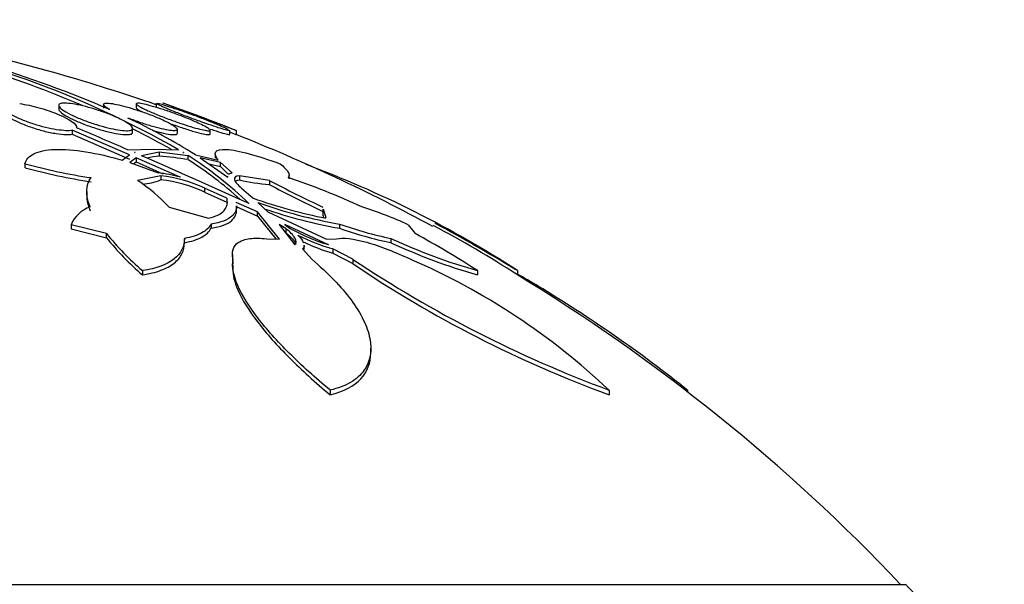
# Model space of a CAD drawing. Units: millimetres. Extents: x 0 to 744, y 0 to 1164.
# Drawn here: x 415 to 425, y 885 to 891 of the extents above; entities that cross this region are included whole.
import ezdxf
from ezdxf import colors
from ezdxf.entities.mleader import LeaderData, LeaderLine
from ezdxf.math import Vec2, Vec3

# ---------------------------------------------------------------- set-up
doc = ezdxf.new("R2010")
doc.units = ezdxf.units.MM
doc.layers.add('DV1_Défaut', color=7, linetype='Continuous')
doc.layers.add('Défaut', color=7, linetype='Continuous')

# ---------------------------------------------------------------- blocks, each defined once
blk = doc.blocks.new('_DOT')
at = {"color": 0}
blk.add_line((0, 0), (-1, 0), dxfattribs=at)
at = {"color": 0, "const_width": 0.333}
blk.add_lwpolyline([(-0.1665, 0, 1), (0.1665, 0, 1)], format="xyb", close=True, dxfattribs=at)
blk = doc.blocks.new('SE')
at = {"layer": 'DV1_Défaut', "color": 7, "linetype": 'Continuous'}
for p, q in [((415.702, 890.039), (415.702, 889.999)), ((416.056, 890.047), (416.056, 890.005)), ((416.272, 890.052), (416.272, 890.01)), ((415.217, 890.029), (415.217, 889.989)), ((415.364, 889.76), (415.364, 889.717)), ((415.984, 889.493), (415.364, 889.76)), ((415.364, 889.717), (415.984, 889.449)), ((416.017, 889.739), (416.017, 889.781)), ((416.502, 889.728), (416.502, 889.771)), ((416.856, 889.721), (416.856, 889.763)), ((417.072, 889.717), (417.072, 889.758)), ((417.144, 889.715), (417.144, 889.756)), ((415.964, 889.55), (416.242, 889.555)), ((416.038, 889.518), (416.04, 889.517)), ((416.044, 889.518), (416.038, 889.518)), ((416.04, 889.517), (416.044, 889.518)), ((416.306, 889.522), (416.114, 889.485)), ((416.242, 889.555), (416.516, 889.55)), ((416.306, 889.522), (416.306, 889.479)), ((416.619, 889.485), (416.306, 889.522)), ((416.561, 889.518), (416.569, 889.517)), ((416.568, 889.518), (416.561, 889.518)), ((416.568, 889.518), (416.568, 889.517)), ((416.569, 889.517), (416.568, 889.518)), ((416.913, 889.501), (416.913, 889.457)), ((414.851, 889.398), (414.851, 889.355)), ((415.905, 889.436), (415.984, 889.493)), ((416.057, 889.461), (415.986, 889.411)), ((415.986, 889.411), (416.293, 889.298)), ((416.027, 889.396), (416.057, 889.417)), ((416.057, 889.461), (416.057, 889.417)), ((416.534, 889.251), (416.057, 889.461)), ((416.057, 889.417), (416.346, 889.29)), ((416.619, 889.442), (416.619, 889.485)), ((416.699, 889.493), (416.946, 889.436)), ((416.968, 889.411), (416.749, 889.461)), ((416.749, 889.461), (417.05, 889.251)), ((416.842, 889.396), (416.968, 889.367)), ((416.968, 889.367), (416.968, 889.411)), ((417.095, 889.298), (416.968, 889.411)), ((416.322, 889.266), (416.069, 889.217)), ((416.322, 889.266), (416.322, 889.222)), ((417.174, 889.266), (417.174, 889.222)), ((417.499, 889.217), (417.174, 889.266)), ((417.499, 889.217), (417.499, 889.173)), ((417.713, 889.233), (417.713, 889.274)), ((415.52, 889.097), (415.52, 889.049)), ((416.798, 889.133), (416.798, 889.089)), ((417.039, 889.025), (416.798, 889.133)), ((416.798, 889.089), (417.039, 888.981)), ((417.199, 889.133), (417.324, 889.025)), ((417.039, 889.025), (417.039, 888.981)), ((417.369, 888.875), (417.14, 888.979)), ((417.374, 888.979), (417.481, 888.875)), ((416.413, 888.927), (416.84, 888.807)), ((417.14, 888.935), (417.369, 888.831)), ((417.144, 888.897), (417.144, 888.942)), ((417.369, 888.831), (417.369, 888.875)), ((417.608, 888.582), (417.369, 888.875)), ((417.481, 888.875), (418.117, 888.582)), ((418.077, 888.904), (418.077, 888.861)), ((418.113, 888.807), (418.085, 888.904)), ((417.369, 888.831), (417.571, 888.583)), ((415.35, 888.737), (415.35, 888.692)), ((415.734, 888.641), (415.35, 888.737)), ((415.35, 888.692), (415.734, 888.596)), ((416.867, 888.744), (416.867, 888.699)), ((417.676, 888.697), (417.606, 888.739)), ((417.606, 888.739), (417.776, 888.52)), ((417.666, 888.739), (417.725, 888.697)), ((418.139, 888.52), (417.666, 888.739)), ((417.676, 888.697), (417.676, 888.652)), ((418.26, 888.744), (418.26, 888.699)), ((419.005, 888.737), (419.078, 888.641)), ((415.734, 888.596), (415.734, 888.641)), ((416.578, 888.537), (416.578, 888.583)), ((417.47, 888.585), (417.608, 888.582)), ((418.117, 888.582), (418.227, 888.585)), ((418.816, 888.588), (418.816, 888.542)), ((417.86, 888.475), (417.958, 888.362)), ((417.876, 888.467), (417.876, 888.514)), ((418.187, 888.475), (418.187, 888.429)), ((418.403, 888.362), (418.187, 888.475)), ((417.099, 888.414), (417.099, 888.373)), ((418.187, 888.429), (418.403, 888.316)), ((418.403, 888.362), (418.403, 888.316)), ((416.123, 888.239), (416.123, 888.193)), ((417.102, 888.301), (417.102, 888.254)), ((419.754, 888.239), (419.754, 888.193)), ((420.187, 888.239), (420.187, 888.193)), ((418.598, 887.348), (418.598, 887.4)), ((418.158, 886.944), (418.158, 886.894)), ((421.181, 886.944), (421.181, 886.894)), ((422.03, 886.944), (422.03, 886.926)), ((394.894, 884.839), (424.394, 884.839))]:
    blk.add_line(p, q, dxfattribs=at)
for centre, radius, start, end in [((410.982, 878.908), 12.067, 66.6227, 80.0204), ((411.397, 880.588), 10.321, 60.2673, 80.3566), ((411.4, 880.575), 10.294, 66.63, 80.3463), ((409.644, 870.892), 20.26, 70.9055, 77.1752), ((409.644, 870.892), 20.3, 68.3209, 70.7158), ((412.996, 883.594), 6.965, 57.8777, 64.7489), ((379.082, 804.591), 92.619, 66.53341, 66.90688), ((411.4, 880.575), 10.294, 60.6931, 63.322), ((409.644, 870.892), 20.26, 61.6272, 68.2886), ((416.408, 895.001), 5.815, 254.4733, 261.6903), ((379.443, 805.409), 91.725, 65.63868, 66.43497), ((416.351, 888.724), 0.756, 93.4119, 103.5394), ((416.122, 886.588), 2.897, 80.1323, 86.3578), ((414.343, 885.907), 4.241, 46.1993, 57.5485), ((414.34, 885.866), 4.24, 47.9468, 57.4873), ((416.409, 894.947), 5.805, 254.4396, 261.6691), ((416.177, 888.076), 1.228, 73.0757, 84.5921), ((417.746, 890.115), 1.079, 223.858, 230.4454), ((413.887, 878.532), 11.573, 57.0186, 69.7277), ((415.087, 887.706), 1.802, 42.6464, 56.986), ((416.056, 889.916), 0.743, 275.1735, 290.9213), ((416.179, 887.833), 1.44, 64.516, 84.3159), ((416.179, 887.792), 1.437, 64.4575, 84.3032), ((417.706, 891.655), 2.491, 257.6569, 265.211), ((427.509, 908.506), 21.732, 242.5728, 244.2833), ((415.383, 882.238), 7.383, 65.0181, 71.6904), ((427.616, 908.629), 21.93, 242.5242, 244.2201), ((419.176, 894.194), 5.491, 250.2879, 258.8328), ((419.16, 893.915), 5.249, 250.1038, 260.1237), ((415.662, 888.612), 0.335, 108.2077, 158.1072), ((419.161, 893.859), 5.238, 250.8593, 260.099), ((417.218, 884.836), 4.29, 65.3848, 72.5998), ((418.648, 890.285), 1.836, 239.8328, 253.8955), ((419.666, 892.686), 4.185, 250.3776, 258.2929), ((419.667, 892.637), 4.182, 250.336, 258.2585), ((413.727, 878.194), 11.905, 57.1359, 62.22), ((409.644, 870.892), 20.3, 58.8039, 61.6065), ((418.212, 890.652), 3.191, 219.0505, 229.1055), ((418.228, 890.615), 3.209, 218.9967, 229.0096), ((418.739, 890.42), 2.022, 242.6109, 254.1657), ((418.74, 890.373), 2.021, 244.1001, 254.1213), ((421.403, 894.111), 6.098, 244.9058, 254.3138), ((421.526, 894.381), 6.437, 245.1032, 254.0182), ((414.423, 880.04), 9.78, 56.9694, 61.5778), ((425.895, 899.611), 13.516, 236.3366, 249.5874), ((416.077, 881.545), 7.429, 46.607, 66.569), ((425.573, 898.901), 12.785, 235.8852, 249.9055), ((404.203, 859.405), 32.968, 60.9999, 61.0487), ((409.644, 870.892), 20.26, 43.5037, 58.7393), ((409.644, 870.892), 20.3, 41.3028, 43.3978)]:
    blk.add_arc(centre, radius, start, end, dxfattribs=at)
for points, knots in [([(415.364, 889.76), (415.356, 889.758), (415.346, 889.757), (415.335, 889.756), (415.31, 889.755), (415.28, 889.756), (415.246, 889.76), (415.212, 889.763), (415.174, 889.769), (415.135, 889.777), (415.095, 889.785), (415.052, 889.796), (415.011, 889.808), (414.967, 889.82), (414.923, 889.834), (414.882, 889.849), (414.839, 889.865), (414.798, 889.882), (414.762, 889.899), (414.725, 889.917), (414.693, 889.935), (414.668, 889.951), (414.643, 889.968), (414.625, 889.985), (414.616, 889.999), (414.608, 890.013), (414.608, 890.025), (414.616, 890.034), (414.624, 890.042), (414.64, 890.049), (414.663, 890.052), (414.665, 890.052), (414.668, 890.052), (414.671, 890.053)], [0, 0, 0, 0, 0.041879, 0.041879, 0.041879, 0.137743, 0.137743, 0.137743, 0.232801, 0.232801, 0.232801, 0.330441, 0.330441, 0.330441, 0.433598, 0.433598, 0.433598, 0.543269, 0.543269, 0.543269, 0.657841, 0.657841, 0.657841, 0.773157, 0.773157, 0.773157, 0.884259, 0.884259, 0.884259, 0.988312, 0.988312, 0.988312, 1, 1, 1, 1]), ([(414.794, 890.049), (414.857, 890.041), (414.931, 890.025), (415.079, 889.984), (415.151, 889.959), (415.335, 889.881), (415.416, 889.823), (415.41, 889.789)], [0, 0, 0, 0, 0.25, 0.25, 0.5, 0.5, 1, 1, 1, 1]), ([(415.9, 889.874), (415.933, 889.857), (415.96, 889.84), (415.98, 889.826), (416, 889.811), (416.012, 889.797), (416.016, 889.786), (416.019, 889.776), (416.015, 889.768), (416.002, 889.763), (415.99, 889.758), (415.971, 889.755), (415.946, 889.756), (415.923, 889.756), (415.893, 889.76), (415.859, 889.765), (415.826, 889.77), (415.789, 889.778), (415.75, 889.788), (415.709, 889.797), (415.667, 889.809), (415.625, 889.822), (415.58, 889.836), (415.535, 889.852), (415.494, 889.868), (415.449, 889.885), (415.407, 889.902), (415.371, 889.919), (415.333, 889.937), (415.3, 889.955), (415.275, 889.971), (415.251, 889.987), (415.233, 890.002), (415.224, 890.014), (415.215, 890.026), (415.215, 890.036), (415.223, 890.043), (415.23, 890.049), (415.245, 890.053), (415.267, 890.054), (415.287, 890.055), (415.314, 890.054), (415.345, 890.05), (415.376, 890.046), (415.412, 890.04), (415.449, 890.031), (415.488, 890.023), (415.529, 890.012), (415.571, 890), (415.614, 889.988), (415.659, 889.973), (415.701, 889.958), (415.746, 889.942), (415.789, 889.925), (415.828, 889.908), (415.854, 889.897), (415.879, 889.885), (415.9, 889.874)], [0, 0, 0, 0, 0.056988, 0.056988, 0.056988, 0.114142, 0.114142, 0.114142, 0.168641, 0.168641, 0.168641, 0.219575, 0.219575, 0.219575, 0.268427, 0.268427, 0.268427, 0.317362, 0.317362, 0.317362, 0.368295, 0.368295, 0.368295, 0.42239, 0.42239, 0.42239, 0.479668, 0.479668, 0.479668, 0.538756, 0.538756, 0.538756, 0.597209, 0.597209, 0.597209, 0.652737, 0.652737, 0.652737, 0.704611, 0.704611, 0.704611, 0.753919, 0.753919, 0.753919, 0.802675, 0.802675, 0.802675, 0.852856, 0.852856, 0.852856, 0.905864, 0.905864, 0.905864, 0.96214, 0.96214, 0.96214, 1, 1, 1, 1]), ([(415.77, 889.984), (415.769, 889.985), (415.767, 889.986), (415.765, 889.987), (415.74, 890.002), (415.721, 890.015), (415.711, 890.026), (415.702, 890.036), (415.7, 890.044), (415.706, 890.048), (415.712, 890.053), (415.726, 890.055), (415.746, 890.054), (415.765, 890.054), (415.79, 890.051), (415.82, 890.045), (415.85, 890.04), (415.884, 890.032), (415.921, 890.022), (415.959, 890.012), (416.001, 890), (416.042, 889.987), (416.087, 889.973), (416.132, 889.958), (416.175, 889.942), (416.221, 889.925), (416.265, 889.908), (416.305, 889.89), (416.333, 889.879), (416.359, 889.867), (416.382, 889.855), (416.414, 889.839), (416.442, 889.824), (416.462, 889.811), (416.482, 889.797), (416.496, 889.785), (416.5, 889.776), (416.505, 889.768), (416.502, 889.762), (416.491, 889.758), (416.48, 889.755), (416.463, 889.755), (416.44, 889.757), (416.417, 889.759), (416.389, 889.764), (416.357, 889.771), (416.325, 889.778), (416.288, 889.787), (416.249, 889.798), (416.209, 889.809), (416.166, 889.822), (416.123, 889.837), (416.078, 889.852), (416.033, 889.868), (415.99, 889.885), (415.982, 889.887), (415.975, 889.89), (415.967, 889.893)], [0, 0, 0, 0, 0.003931, 0.003931, 0.003931, 0.068305, 0.068305, 0.068305, 0.1289, 0.1289, 0.1289, 0.18563, 0.18563, 0.18563, 0.240194, 0.240194, 0.240194, 0.29492, 0.29492, 0.29492, 0.351851, 0.351851, 0.351851, 0.412242, 0.412242, 0.412242, 0.476136, 0.476136, 0.476136, 0.520097, 0.520097, 0.520097, 0.582389, 0.582389, 0.582389, 0.644885, 0.644885, 0.644885, 0.70428, 0.70428, 0.70428, 0.760102, 0.760102, 0.760102, 0.814388, 0.814388, 0.814388, 0.869545, 0.869545, 0.869545, 0.92748, 0.92748, 0.92748, 0.989114, 0.989114, 0.989114, 1, 1, 1, 1]), ([(416.78, 889.814), (416.806, 889.801), (416.826, 889.79), (416.839, 889.781), (416.852, 889.771), (416.858, 889.764), (416.856, 889.76), (416.854, 889.756), (416.845, 889.755), (416.83, 889.756), (416.814, 889.758), (416.793, 889.762), (416.766, 889.768), (416.74, 889.774), (416.708, 889.782), (416.673, 889.792), (416.637, 889.803), (416.597, 889.816), (416.556, 889.829), (416.513, 889.844), (416.467, 889.86), (416.423, 889.876), (416.377, 889.893), (416.33, 889.911), (416.288, 889.928), (416.245, 889.946), (416.204, 889.963), (416.17, 889.979), (416.137, 889.994), (416.109, 890.008), (416.09, 890.02), (416.071, 890.031), (416.06, 890.04), (416.057, 890.046), (416.054, 890.051), (416.059, 890.054), (416.071, 890.055), (416.082, 890.055), (416.101, 890.052), (416.124, 890.048), (416.147, 890.043), (416.176, 890.036), (416.209, 890.027), (416.242, 890.018), (416.28, 890.007), (416.32, 889.994), (416.361, 889.981), (416.405, 889.966), (416.449, 889.951), (416.495, 889.934), (416.542, 889.917), (416.585, 889.9), (416.63, 889.882), (416.673, 889.864), (416.71, 889.847), (416.736, 889.836), (416.76, 889.825), (416.78, 889.814)], [0, 0, 0, 0, 0.052588, 0.052588, 0.052588, 0.105343, 0.105343, 0.105343, 0.155779, 0.155779, 0.155779, 0.204502, 0.204502, 0.204502, 0.253651, 0.253651, 0.253651, 0.305047, 0.305047, 0.305047, 0.359694, 0.359694, 0.359694, 0.417401, 0.417401, 0.417401, 0.476574, 0.476574, 0.476574, 0.53469, 0.53469, 0.53469, 0.589633, 0.589633, 0.589633, 0.640987, 0.640987, 0.640987, 0.690069, 0.690069, 0.690069, 0.738937, 0.738937, 0.738937, 0.789505, 0.789505, 0.789505, 0.843047, 0.843047, 0.843047, 0.899814, 0.899814, 0.899814, 0.95872, 0.95872, 0.95872, 1, 1, 1, 1]), ([(417.072, 889.757), (417.072, 889.757), (417.072, 889.757), (417.072, 889.757), (417.071, 889.755), (417.062, 889.756), (417.048, 889.759), (417.034, 889.762), (417.013, 889.768), (416.988, 889.776), (416.962, 889.783), (416.93, 889.793), (416.896, 889.805), (416.86, 889.817), (416.82, 889.831), (416.778, 889.846), (416.734, 889.861), (416.688, 889.878), (416.643, 889.895), (416.596, 889.913), (416.549, 889.931), (416.506, 889.948), (416.462, 889.965), (416.421, 889.981), (416.387, 889.996), (416.354, 890.01), (416.326, 890.022), (416.306, 890.032), (416.288, 890.041), (416.276, 890.047), (416.273, 890.051), (416.272, 890.052), (416.272, 890.053), (416.272, 890.053)], [0, 0, 0, 0, 0.007581, 0.007581, 0.007581, 0.106642, 0.106642, 0.106642, 0.203908, 0.203908, 0.203908, 0.30355, 0.30355, 0.30355, 0.408682, 0.408682, 0.408682, 0.520493, 0.520493, 0.520493, 0.637531, 0.637531, 0.637531, 0.755691, 0.755691, 0.755691, 0.869861, 0.869861, 0.869861, 0.976897, 0.976897, 0.976897, 1, 1, 1, 1]), ([(416.284, 890.054), (416.295, 890.052), (416.312, 890.048), (416.334, 890.042), (416.357, 890.035), (416.385, 890.026), (416.417, 890.016), (416.45, 890.005), (416.488, 889.992), (416.528, 889.979), (416.57, 889.964), (416.615, 889.948), (416.659, 889.932), (416.706, 889.915), (416.753, 889.897), (416.797, 889.88), (416.843, 889.862), (416.886, 889.845), (416.924, 889.829), (416.95, 889.818), (416.974, 889.808), (416.994, 889.799)], [0, 0, 0, 0, 0.13454, 0.13454, 0.13454, 0.2706355, 0.2706355, 0.2706355, 0.4130216, 0.4130216, 0.4130216, 0.5642651, 0.5642651, 0.5642651, 0.7237317, 0.7237317, 0.7237317, 0.8869957, 0.8869957, 0.8869957, 1, 1, 1, 1]), ([(417.144, 889.756), (417.144, 889.756), (417.144, 889.756), (417.144, 889.756), (417.143, 889.756), (417.136, 889.759), (417.122, 889.764), (417.109, 889.769), (417.089, 889.777), (417.064, 889.786), (417.038, 889.796), (417.007, 889.807), (416.973, 889.82), (416.936, 889.834), (416.895, 889.849), (416.853, 889.865), (416.808, 889.882), (416.761, 889.899), (416.715, 889.917), (416.668, 889.934), (416.62, 889.952), (416.576, 889.968), (416.533, 889.984), (416.492, 890), (416.458, 890.012), (416.426, 890.024), (416.398, 890.034), (416.379, 890.042), (416.361, 890.048), (416.349, 890.053), (416.345, 890.054), (416.345, 890.054), (416.344, 890.055), (416.344, 890.055)], [0, 0, 0, 0, 0.004254, 0.004254, 0.004254, 0.102048, 0.102048, 0.102048, 0.199801, 0.199801, 0.199801, 0.301374, 0.301374, 0.301374, 0.409195, 0.409195, 0.409195, 0.523451, 0.523451, 0.523451, 0.641544, 0.641544, 0.641544, 0.758651, 0.758651, 0.758651, 0.870096, 0.870096, 0.870096, 0.974209, 0.974209, 0.974209, 1, 1, 1, 1]), ([(414.61, 889.976), (414.61, 889.967), (414.615, 889.957), (414.625, 889.946), (414.637, 889.932), (414.657, 889.916), (414.682, 889.9), (414.708, 889.883), (414.742, 889.866), (414.78, 889.849), (414.819, 889.831), (414.863, 889.813), (414.91, 889.797), (414.956, 889.781), (415.006, 889.766), (415.054, 889.753), (415.1, 889.741), (415.147, 889.732), (415.189, 889.725), (415.228, 889.718), (415.265, 889.714), (415.297, 889.713), (415.323, 889.713), (415.346, 889.714), (415.364, 889.717)], [0, 0, 0, 0, 0.103681, 0.103681, 0.103681, 0.231019, 0.231019, 0.231019, 0.365786, 0.365786, 0.365786, 0.504874, 0.504874, 0.504874, 0.642557, 0.642557, 0.642557, 0.773287, 0.773287, 0.773287, 0.895196, 0.895196, 0.895196, 1, 1, 1, 1]), ([(415.217, 889.989), (415.217, 889.981), (415.223, 889.97), (415.236, 889.959), (415.249, 889.946), (415.269, 889.932), (415.295, 889.917), (415.322, 889.901), (415.356, 889.884), (415.394, 889.867), (415.433, 889.849), (415.478, 889.831), (415.524, 889.814), (415.571, 889.797), (415.62, 889.781), (415.669, 889.767), (415.715, 889.753), (415.762, 889.741), (415.804, 889.733), (415.844, 889.724), (415.881, 889.718), (415.912, 889.715), (415.941, 889.713), (415.965, 889.713), (415.983, 889.715), (416, 889.717), (416.011, 889.722), (416.015, 889.729), (416.016, 889.732), (416.017, 889.734), (416.017, 889.737)], [0, 0, 0, 0, 0.097526, 0.097526, 0.097526, 0.20344, 0.20344, 0.20344, 0.315922, 0.315922, 0.315922, 0.43329, 0.43329, 0.43329, 0.551269, 0.551269, 0.551269, 0.664731, 0.664731, 0.664731, 0.770776, 0.770776, 0.770776, 0.870463, 0.870463, 0.870463, 0.967605, 0.967605, 0.967605, 1, 1, 1, 1]), ([(416.056, 890.007), (416.056, 890.004), (416.059, 890), (416.064, 889.996), (416.073, 889.988), (416.088, 889.979), (416.108, 889.968), (416.113, 889.965), (416.118, 889.962), (416.123, 889.96)], [0, 0, 0, 0, 0.334717, 0.334717, 0.334717, 0.874983, 0.874983, 0.874983, 1, 1, 1, 1]), ([(416.414, 889.837), (416.423, 889.833), (416.432, 889.83), (416.441, 889.827), (416.489, 889.81), (416.538, 889.793), (416.584, 889.778), (416.629, 889.763), (416.672, 889.75), (416.709, 889.74), (416.745, 889.73), (416.776, 889.722), (416.8, 889.718), (416.822, 889.714), (416.838, 889.712), (416.847, 889.714), (416.853, 889.714), (416.856, 889.716), (416.856, 889.719)], [0, 0, 0, 0, 0.04121, 0.04121, 0.04121, 0.264621, 0.264621, 0.264621, 0.481774, 0.481774, 0.481774, 0.685626, 0.685626, 0.685626, 0.876315, 0.876315, 0.876315, 1, 1, 1, 1]), ([(416.231, 889.761), (416.254, 889.754), (416.276, 889.748), (416.296, 889.743), (416.336, 889.733), (416.374, 889.724), (416.404, 889.719), (416.433, 889.715), (416.456, 889.713), (416.473, 889.713), (416.489, 889.714), (416.498, 889.717), (416.501, 889.723), (416.502, 889.724), (416.502, 889.725), (416.502, 889.727)], [0, 0, 0, 0, 0.147077, 0.147077, 0.147077, 0.428379, 0.428379, 0.428379, 0.691164, 0.691164, 0.691164, 0.943471, 0.943471, 0.943471, 1, 1, 1, 1]), ([(416.866, 889.773), (416.886, 889.766), (416.906, 889.759), (416.923, 889.753), (416.959, 889.742), (416.991, 889.732), (417.015, 889.725), (417.038, 889.718), (417.055, 889.714), (417.064, 889.714), (417.069, 889.713), (417.072, 889.713), (417.072, 889.715)], [0, 0, 0, 0, 0.1662979, 0.1662979, 0.1662979, 0.5007768, 0.5007768, 0.5007768, 0.8126859, 0.8126859, 0.8126859, 1, 1, 1, 1]), ([(417.074, 889.74), (417.078, 889.738), (417.082, 889.737), (417.086, 889.735), (417.109, 889.726), (417.127, 889.72), (417.136, 889.716), (417.141, 889.714), (417.144, 889.713), (417.144, 889.713)], [0, 0, 0, 0, 0.091744, 0.091744, 0.091744, 0.666139, 0.666139, 0.666139, 1, 1, 1, 1]), ([(414.851, 889.398), (414.861, 889.443), (414.892, 889.48), (415.002, 889.533), (415.079, 889.549), (415.272, 889.556), (415.387, 889.547), (415.636, 889.507), (415.77, 889.476), (415.905, 889.436)], [0, 0, 0, 0, 0.25, 0.25, 0.5, 0.5, 0.75, 0.75, 1, 1, 1, 1]), ([(416.946, 889.436), (416.915, 889.476), (416.905, 889.507), (416.934, 889.548), (416.973, 889.556), (417.096, 889.549), (417.18, 889.533), (417.378, 889.48), (417.492, 889.443), (417.615, 889.398)], [0, 0, 0, 0, 0.25, 0.25, 0.5, 0.5, 0.75, 0.75, 1, 1, 1, 1]), ([(417.615, 889.398), (417.657, 889.365), (417.686, 889.335), (417.716, 889.284), (417.717, 889.263), (417.702, 889.247)], [0, 0, 0, 0, 0.5, 0.5, 1, 1, 1, 1]), ([(417.174, 889.266), (417.133, 889.264), (417.116, 889.249), (417.127, 889.202), (417.155, 889.17), (417.199, 889.133)], [0, 0, 0, 0, 0.5, 0.5, 1, 1, 1, 1]), ([(416.84, 888.807), (416.92, 888.825), (416.976, 888.854), (417.033, 888.917), (417.045, 888.948), (417.045, 888.982)], [0, 0, 0, 0, 0.584955, 0.584955, 1, 1, 1, 1]), ([(417.144, 888.94), (417.145, 888.897), (417.128, 888.86), (417.046, 888.788), (416.972, 888.759), (416.867, 888.744)], [0, 0, 0, 0, 0.4355529, 0.4355529, 1, 1, 1, 1]), ([(416.867, 888.699), (416.972, 888.714), (417.046, 888.743), (417.128, 888.815), (417.145, 888.853), (417.144, 888.896)], [0, 0, 0, 0, 0.5644279, 0.5644279, 1, 1, 1, 1]), ([(416.867, 888.744), (416.848, 888.706), (416.815, 888.674), (416.719, 888.622), (416.655, 888.601), (416.578, 888.588)], [0, 0, 0, 0, 0.5, 0.5, 1, 1, 1, 1]), ([(416.578, 888.542), (416.655, 888.556), (416.718, 888.576), (416.814, 888.629), (416.848, 888.661), (416.867, 888.699)], [0, 0, 0, 0, 0.5, 0.5, 1, 1, 1, 1]), ([(417.776, 888.52), (417.795, 888.537), (417.794, 888.562), (417.757, 888.624), (417.723, 888.66), (417.676, 888.697)], [0, 0, 0, 0, 0.5, 0.5, 1, 1, 1, 1]), ([(417.676, 888.652), (417.723, 888.615), (417.757, 888.579), (417.78, 888.54), (417.784, 888.533), (417.786, 888.526)], [0, 0, 0, 0, 0.800087, 0.800087, 1, 1, 1, 1]), ([(416.578, 888.588), (416.58, 888.502), (416.544, 888.427), (416.391, 888.306), (416.276, 888.262), (416.123, 888.239)], [0, 0, 0, 0, 0.5, 0.5, 1, 1, 1, 1]), ([(416.123, 888.193), (416.199, 888.205), (416.266, 888.221), (416.38, 888.264), (416.429, 888.291), (416.506, 888.351), (416.534, 888.385), (416.571, 888.46), (416.579, 888.5), (416.578, 888.542)], [0, 0, 0, 0, 0.25, 0.25, 0.5, 0.5, 0.75, 0.75, 1, 1, 1, 1]), ([(417.107, 888.362), (417.097, 888.402), (417.096, 888.437), (417.115, 888.499), (417.135, 888.526), (417.196, 888.566), (417.237, 888.579), (417.34, 888.593), (417.401, 888.592), (417.47, 888.585)], [0, 0, 0, 0, 0.25, 0.25, 0.5, 0.5, 0.75, 0.75, 1, 1, 1, 1]), ([(418.227, 888.585), (418.299, 888.6), (418.415, 888.586), (418.698, 888.506), (418.863, 888.441), (419.031, 888.362)], [0, 0, 0, 0, 0.5, 0.5, 1, 1, 1, 1]), ([(418.158, 886.944), (417.996, 887.078), (417.849, 887.211), (417.585, 887.474), (417.467, 887.606), (417.278, 887.852), (417.205, 887.968), (417.11, 888.186), (417.091, 888.281), (417.107, 888.362)], [0, 0, 0, 0, 0.25, 0.25, 0.5, 0.5, 0.75, 0.75, 1, 1, 1, 1]), ([(417.958, 888.362), (418.136, 888.213), (418.277, 888.067), (418.438, 887.849), (418.483, 887.777), (418.551, 887.636), (418.574, 887.569), (418.613, 887.374), (418.594, 887.253), (418.489, 887.108), (418.441, 887.064), (418.318, 886.993), (418.245, 886.964), (418.158, 886.944)], [0, 0, 0, 0, 0.25, 0.25, 0.375, 0.375, 0.5, 0.5, 0.75, 0.75, 0.875, 0.875, 1, 1, 1, 1]), ([(417.102, 888.258), (417.102, 888.19), (417.121, 888.114), (417.203, 887.924), (417.278, 887.804), (417.468, 887.557), (417.584, 887.427), (417.849, 887.162), (417.996, 887.028), (418.158, 886.894)], [0, 0, 0, 0, 0.2037216, 0.2037216, 0.4691478, 0.4691478, 0.7345739, 0.7345739, 1, 1, 1, 1]), ([(422.03, 886.944), (421.528, 887.345), (420.953, 887.746), (420.334, 888.117), (420.259, 888.161), (420.186, 888.202)], [0, 0, 0, 0, 0.876211, 0.876211, 1, 1, 1, 1])]:
    blk.add_open_spline(points, degree=3, knots=knots, dxfattribs=at)
for points in [[(416.994, 889.799), (417.02, 889.788), (417.04, 889.778), (417.053, 889.771)], [(417.063, 889.289), (417.071, 889.293), (417.081, 889.296), (417.095, 889.298)], [(415.557, 888.93), (415.506, 889.059), (415.506, 889.165), (415.568, 889.247)], [(417.05, 889.251), (417.049, 889.255), (417.048, 889.259), (417.048, 889.263)], [(417.128, 889.208), (417.136, 889.216), (417.152, 889.221), (417.174, 889.222)], [(415.52, 889.053), (415.52, 889.002), (415.533, 888.945), (415.557, 888.886)], [(418.077, 888.864), (418.077, 888.85), (418.08, 888.833), (418.087, 888.814)], [(417.808, 888.625), (417.838, 888.595), (417.859, 888.567), (417.869, 888.542)], [(417.876, 888.511), (417.876, 888.497), (417.871, 888.485), (417.86, 888.475)], [(417.099, 888.374), (417.099, 888.356), (417.102, 888.336), (417.107, 888.316)], [(418.158, 886.894), (418.457, 886.963), (418.597, 887.134), (418.598, 887.347)]]:
    blk.add_open_spline(points, degree=3, dxfattribs=at)

msp = doc.modelspace()

# ---------------------------------------------------------------- block references
at = {"layer": 'Défaut'}
msp.add_blockref('SE', (0, 0), dxfattribs=at)

# ---------------------------------------------------------------- leaders
at = {"layer": 'Défaut', "color": 7, "linetype": 'Continuous'}
ml = msp.add_multileader_mtext('Standard', dxfattribs=at)
ml.set_content('{\\pxsm0.9;\\fSolid Edge ISO|b1||i0||c0|p34;\\W1.;21/11/2024\\P}', color=256)
ml.set_leader_properties()
ml.set_arrow_properties(name='DOT')
ml.build(insert=Vec2(0, 0))
ml.multileader.update_dxf_attribs({"leader_type": 0, "dogleg_length": 0, "arrow_head_size": 12})
ctx = ml.context
ctx.base_point, ctx.char_height, ctx.arrow_head_size = Vec3(656.602, 1157.093), 12, 12
notes = []
notes.append((ctx, [(0, (0, 0, 0), (0, 0), (1, 0), 1, [])]))
ctx.mtext.insert = Vec3(658.602, 1163.093)
for ctx, leaders in notes:
    for number, flags, end, landing, length, lines in leaders:
        leader = LeaderData()
        leader.index, (leader.has_last_leader_line, leader.has_dogleg_vector, leader.attachment_direction) = number, flags
        leader.last_leader_point, leader.dogleg_vector, leader.dogleg_length = Vec3(end), Vec3(landing), length
        for number, points, colour, breaks in lines:
            line = LeaderLine()
            line.index, line.vertices, line.color, line.breaks = number, Vec3.list(points), colors.encode_raw_color(colour), breaks
            leader.lines.append(line)
        ctx.leaders.append(leader)

doc.saveas('drawing.dxf')
